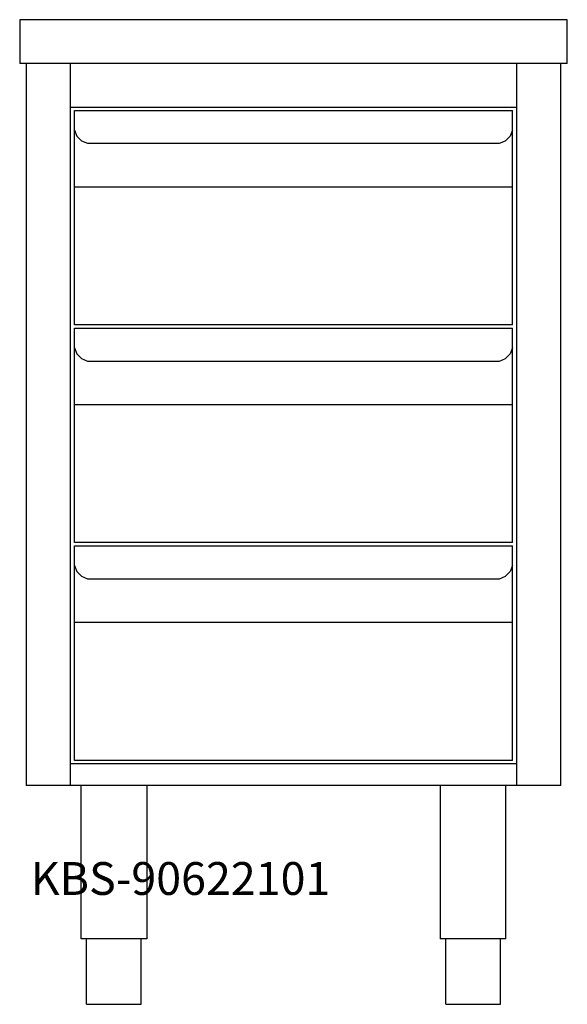
# Model space of a CAD drawing. Units: millimetres. Extents: x 0 to 500, y 0 to 900.
import ezdxf

# ---------------------------------------------------------------- set-up
doc = ezdxf.new("R2010")
doc.units = ezdxf.units.MM
doc.header["$MEASUREMENT"] = 0
doc.linetypes.add('AUSGEZOGEN', pattern=[0, 0])
doc.layers.get('0').update_dxf_attribs({"color": 1, "linetype": 'AUSGEZOGEN', "true_color": 0xff0000})
doc.layers.add('200', color=7, linetype='AUSGEZOGEN')
doc.layers.add('550', color=2, linetype='AUSGEZOGEN', true_color=0xffff00)
doc.styles.get("Standard").update_dxf_attribs({"font": 'TXT.SHX'})

# ---------------------------------------------------------------- blocks, each defined once
blk = doc.blocks.new('GER_BLOCK_00001')
at = {"layer": '200', "linetype": 'AUSGEZOGEN'}
for p, q in [((0, 900), (0, 860)), ((500, 900), (0, 900)), ((500, 860), (500, 900)), ((500, 860), (0, 860)), ((6, 860), (6, 200)), ((46, 860), (46, 200)), ((454, 200), (454, 860)), ((494, 200), (494, 860)), ((46, 820), (454, 820)), ((50, 817), (450, 817)), ((50, 621), (50, 817)), ((450, 621), (450, 817)), ((50, 799.02), (52.28, 793.5)), ((52.28, 793.5), (56.5, 789.28)), ((443.49, 789.28), (447.72, 793.51)), ((450, 799.02), (447.72, 793.51)), ((56.5, 789.28), (62.02, 787)), ((62.02, 787), (437.98, 787)), ((437.98, 787), (443.49, 789.28)), ((450, 747), (50, 747)), ((450, 621), (50, 621)), ((50, 618), (450, 618)), ((50, 422), (50, 618)), ((450, 422), (450, 618)), ((50, 600.02), (52.28, 594.5)), ((52.28, 594.5), (56.5, 590.28)), ((443.49, 590.28), (447.72, 594.51)), ((450, 600.02), (447.72, 594.51)), ((56.5, 590.28), (62.02, 588)), ((62.02, 588), (437.98, 588)), ((437.98, 588), (443.49, 590.28)), ((450, 548), (50, 548)), ((450, 422), (50, 422)), ((50, 419), (450, 419)), ((50, 223), (50, 419)), ((450, 223), (450, 419)), ((50, 401.02), (52.28, 395.5)), ((450, 401.02), (447.72, 395.51)), ((52.28, 395.5), (56.5, 391.28)), ((56.5, 391.28), (62.02, 389)), ((62.02, 389), (437.98, 389)), ((437.98, 389), (443.49, 391.28)), ((443.49, 391.28), (447.72, 395.51)), ((450, 349), (50, 349)), ((46, 220), (454, 220)), ((450, 223), (50, 223)), ((494, 200), (6, 200)), ((56, 60), (56, 200)), ((116, 200), (116, 60)), ((384, 200), (384, 60)), ((444, 60), (444, 200)), ((116, 60), (56, 60)), ((61, 0), (61, 60)), ((111, 0), (111, 60)), ((444, 60), (384, 60)), ((389, 0), (389, 60)), ((439, 0), (439, 60)), ((61, 0), (111, 0)), ((389, 0), (439, 0))]:
    blk.add_line(p, q, dxfattribs=at)
blk.add_attdef('', (0, 0), '', height=1)

msp = doc.modelspace()

# ---------------------------------------------------------------- block references
at = {"layer": '200'}
msp.add_blockref('GER_BLOCK_00001', (0, 0), dxfattribs=at)

# ---------------------------------------------------------------- texts
at = {"layer": '550', "flags": 1}
msp.add_attdef('KBS-90622101', (10, 100), '', height=30, dxfattribs=at)

doc.saveas('drawing.dxf')
